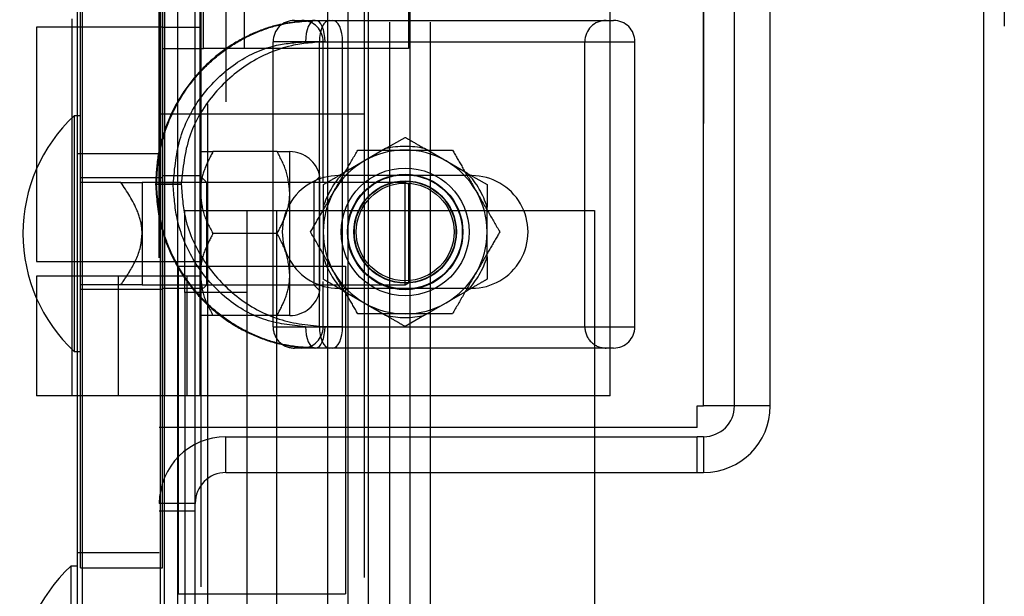
# Model space of a CAD drawing. Extents: x 0.1 to 10.8, y 0.2 to 8.4.
# Drawn here: x 5.5 to 5.7, y 5.9 to 6 of the extents above; entities that cross this region are included whole.
import ezdxf

# ---------------------------------------------------------------- set-up
doc = ezdxf.new("R2010")
doc.units = 0
doc.linetypes.add('HIDDEN', pattern=[0.07500000000000001, 0.05, -0.025])
doc.layers.get('0').update_dxf_attribs({"linetype": 'CONTINUOUS'})

msp = doc.modelspace()

# ---------------------------------------------------------------- linework, layer by layer
at = {"color": 7, "linetype": 'CONTINUOUS'}
for p, q in [((5.541276107132335, 7.539909715856279), (5.541276107132335, 4.008659629158614)), ((5.552639749191905, 7.528546007130812), (5.552639749191905, 4.020023337884081)), ((5.57527610769476, 7.518591455459976), (5.57527610769476, 4.029977889554917)), ((5.580912469249697, 7.518591455459976), (5.580912469249697, 4.029977889554917)), ((5.578094288472228, 7.515773354681583), (5.578094288472228, 4.03279599033331)), ((5.540594288342096, 5.777921036333194), (5.540594288342096, 7.481784627322262)), ((5.66627610895498, 6.204057387736366), (5.66627610895498, 5.244511965820295)), ((5.539844297006061, 6.01107559041189), (5.539844297006061, 6.009939230205886)), ((5.534912473978902, 6.009939230205886), (5.534912473978902, 5.990242737741449)), ((5.540594288342096, 6.009939230205886), (5.534912473978902, 6.009939230205886)), ((5.540594288342096, 5.997643758910887), (5.540139746926331, 5.997643758910887)), ((5.540139746926331, 5.997643758910887), (5.540139746926331, 5.964961949787268)), ((5.534912473978902, 5.972362970956707), (5.534912473978902, 5.958802860937588)), ((5.540139746926331, 5.964961949787268), (5.540594288342096, 5.964961949787268)), ((5.540594288342096, 5.958802860937588), (5.534912473978902, 5.958802860937588)), ((5.540594288342096, 5.93517104060106), (5.539685205510566, 5.93517104060106)), ((5.539685205510566, 5.93517104060106), (5.539685205510566, 5.902489218144262))]:
    msp.add_line(p, q, dxfattribs=at)
at = {"color": 7, "linetype": 'HIDDEN'}
for p, q in [((5.669139745040678, 7.51009150031885), (5.669139745040678, 4.038477844696044)), ((5.551957930401667, 5.777921036333194), (5.551957930401667, 7.481784627322262)), ((5.554457928188146, 7.422000571286112), (5.554457928188146, 5.899284668496827)), ((5.552071569088904, 7.416273277448299), (5.552071569088904, 4.132296067566593)), ((5.557753383452099, 4.132296067566593), (5.557753383452099, 7.416273277448299)), ((5.558685199354349, 5.899284668496827), (5.558685199354349, 7.416318716923379)), ((5.586685202562589, 7.413455176669906), (5.586685202562589, 5.899284668496827)), ((5.583867015118531, 7.410636969226079), (5.583867015118531, 5.899284668496827)), ((5.589503383340057, 7.410636969226079), (5.589503383340057, 5.899284668496827)), ((5.541048829757862, 5.934939216612444), (5.541048829757862, 6.119030129978503)), ((5.552412471817433, 5.934939216612444), (5.552412471817433, 6.119030129978503)), ((5.556930659622942, 5.954386431956553), (5.556930659622942, 6.099582914634395)), ((5.561203383597404, 6.099582914634395), (5.561203383597404, 5.954386431956553)), ((5.558094286180628, 6.006984677670464), (5.558094286180628, 6.09789376081431)), ((5.563776113877003, 6.006984677670464), (5.563776113877003, 6.09789376081431)), ((5.627439745095969, 6.096575589375273), (5.627439745095969, 5.957393757215675)), ((5.552707921737704, 5.958802860937588), (5.552707921737704, 6.095166485653359)), ((5.557639744764863, 5.958802860937588), (5.557639744764863, 6.095166485653359)), ((5.614457928396357, 5.958802860937588), (5.614457928396357, 6.095166485653359)), ((5.586503384662966, 6.044065289312074), (5.586503384662966, 6.006984677670464)), ((5.580367015550824, 6.033602850175063), (5.580367015550824, 5.92564831060845)), ((5.627439745095969, 5.957393757215675), (5.627439745095969, 6.015621031235903)), ((5.631712472403725, 5.957393757215675), (5.631712472403725, 6.015621031235903)), ((5.636685198291706, 5.957393757215675), (5.636685198291706, 6.015621031235903)), ((5.57068520072931, 6.010875592722281), (5.573512548067551, 6.010875592722281)), ((5.573522427953418, 6.010875592722281), (5.573661886342382, 6.010875592722281)), ((5.573661886342382, 6.010875592722281), (5.614960095928608, 6.010875592722281)), ((5.539844297006061, 6.009939230205886), (5.539844297006061, 5.977439218982123)), ((5.539844297006061, 6.009939230205886), (5.539844297006061, 5.958802860937588)), ((5.552412471817433, 6.009939230205886), (5.540594288342096, 6.009939230205886)), ((5.552412471817433, 6.009939230205886), (5.557639744764863, 6.009939230205886)), ((5.552707921737704, 5.977439218982123), (5.552707921737704, 6.009939230205886)), ((5.552412471817433, 6.006984677670464), (5.558094286180628, 6.006984677670464)), ((5.563776113877003, 6.006984677670464), (5.558094286180628, 6.006984677670464)), ((5.586503384662966, 6.006984677670464), (5.563776113877003, 6.006984677670464)), ((5.574156880624166, 6.007921040186857), (5.567730654860475, 6.007921040186857)), ((5.567730654860475, 5.968375577019422), (5.567730654860475, 6.007921040186857)), ((5.572236609473969, 6.007921040186857), (5.610924195885003, 6.007921040186857)), ((5.574156880624166, 5.968375577019422), (5.574156880624166, 6.007921040186857)), ((5.574685201187629, 6.007921040186857), (5.577378276743657, 6.007921040186857)), ((5.574685201187629, 5.98840411898133), (5.574685201187629, 6.007921040186857)), ((5.574934851636979, 6.007921040186857), (5.617902288606814, 6.007921040186857)), ((5.577378276743657, 5.968375577019422), (5.577378276743657, 6.007921040186857)), ((5.610960095470289, 5.968375577019422), (5.610960095470289, 6.007921040186857)), ((5.617914641797443, 5.968375577019422), (5.617914641797443, 6.007921040186857)), ((5.541048829757862, 5.997643758910887), (5.540594288342096, 5.997643758910887)), ((5.551957930401667, 5.997921035707762), (5.580367015550824, 5.997921035707762)), ((5.583342241180765, 5.993089064860435), (5.586048836580609, 5.994651726808431)), ((5.583342241180765, 5.993089064860435), (5.577391796587475, 5.989653584547396)), ((5.594705876573745, 5.989653584547396), (5.588755431980455, 5.993089064860435)), ((5.540594288342096, 5.992421032577601), (5.551957930401667, 5.992421032577601)), ((5.56829087505543, 5.992666496408648), (5.559397711123353, 5.992666496408648)), ((5.57004883474733, 5.986984668712274), (5.57004883474733, 5.992666496408648)), ((5.534912473978902, 5.990242737741449), (5.534912473978902, 5.977439218982123)), ((5.552412471817433, 5.989030125082987), (5.541048829757862, 5.989030125082987)), ((5.552412471817433, 5.989348308073977), (5.557639744764863, 5.989348308073977)), ((5.558548840929573, 5.988405132302956), (5.557639744764863, 5.989314215134487)), ((5.574229006457629, 5.989233029405685), (5.573401109354901, 5.988405132302956)), ((5.574229006457629, 5.97337267929247), (5.574229006457629, 5.989233029405685)), ((5.595276109986361, 5.989348308073977), (5.576821563174859, 5.989348308073977)), ((5.594705876573745, 5.989653584547396), (5.597412471973591, 5.988090922599401)), ((5.546629711953702, 5.988405132302956), (5.541048829757862, 5.988405132302956)), ((5.549571557969245, 5.988405132302956), (5.549571557969245, 5.981302854349078)), ((5.586048836580609, 5.988405132302956), (5.549571557969245, 5.988405132302956)), ((5.551443856340295, 5.988152855217283), (5.55142009661477, 5.988152855217283)), ((5.55142009661477, 5.988152855217283), (5.55142009661477, 5.988143761988996)), ((5.55142009661477, 5.988143761988996), (5.551443856340295, 5.988143761988996)), ((5.551576308143534, 5.988152855217283), (5.551443856340295, 5.988152855217283)), ((5.551443856340295, 5.988152855217283), (5.551443856340295, 5.988143761988996)), ((5.551443856340295, 5.988152855217283), (5.553879881532457, 5.988152855217283)), ((5.551443856340295, 5.988143761988996), (5.551576308143534, 5.988143761988996)), ((5.553879881532457, 5.988143761988996), (5.551443856340295, 5.988143761988996)), ((5.555000108591499, 5.988152855217283), (5.551576308143534, 5.988152855217283)), ((5.551576308143534, 5.988143761988996), (5.551576308143534, 5.988152855217283)), ((5.551576308143534, 5.988143761988996), (5.555000108591499, 5.988143761988996)), ((5.553879881532457, 5.988143761988996), (5.553879881532457, 5.988152855217283)), ((5.555000108591499, 5.988152855217283), (5.555000108591499, 5.988143761988996)), ((5.558548840929573, 5.981302854349078), (5.558548840929573, 5.988405132302956)), ((5.573401109354901, 5.988405132302956), (5.558548840929573, 5.988405132302956)), ((5.573401109354901, 5.988405132302956), (5.573401109354901, 5.974200576395199)), ((5.574685201187629, 5.988090922599401), (5.574685201187629, 5.984965612036589)), ((5.586048836580609, 5.974200576395199), (5.586048836580609, 5.988405132302956)), ((5.586503384662966, 5.988142695334651), (5.586048836580609, 5.988405132302956)), ((5.586503384662966, 5.988142695334651), (5.586503384662966, 5.974463013363504)), ((5.57004883474733, 5.975621039985882), (5.57004883474733, 5.986984668712274)), ((5.574685201187629, 5.984965612036589), (5.574685201187629, 5.978094638077333)), ((5.597412471973591, 5.978094638077333), (5.597412471973591, 5.984965612036589)), ((5.555480649706913, 5.984511950610657), (5.564117016605532, 5.984511950610657)), ((5.555480649706913, 5.973148308551086), (5.555480649706913, 5.984511950610657)), ((5.564117016605532, 5.984511950610657), (5.564117016605532, 5.973148308551086)), ((5.564117016605532, 5.984511950610657), (5.56820792934696, 5.984511950610657)), ((5.56820792934696, 5.984511950610657), (5.56820792934696, 5.916330124919592)), ((5.56820792934696, 5.984511950610657), (5.612298833338407, 5.984511950610657)), ((5.612298833338407, 5.984511950610657), (5.612298833338407, 5.916330124919592)), ((5.549571557969245, 5.981302854349078), (5.549571557969245, 5.974200576395199)), ((5.558548840929573, 5.974200576395199), (5.558548840929573, 5.981302854349078)), ((5.56829087505543, 5.981302854349078), (5.559397711123353, 5.981302854349078)), ((5.574685201187629, 5.978094638077333), (5.574685201187629, 5.974969327514521)), ((5.534912473978902, 5.977439218982123), (5.552412471817433, 5.977439218982123)), ((5.552412471817433, 5.977439218982123), (5.557639744764863, 5.977439218982123)), ((5.554548833804663, 5.976784666543569), (5.577776112147829, 5.976784666543569)), ((5.554548833804663, 5.976784666543569), (5.554548833804663, 5.931330124971645)), ((5.577776112147829, 5.976784666543569), (5.577776112147829, 5.931330124971645)), ((5.557639744764863, 5.97539376261141), (5.534912473978902, 5.97539376261141)), ((5.534912473978902, 5.97539376261141), (5.534912473978902, 5.972362970956707)), ((5.539844297006061, 5.97539376261141), (5.539844297006061, 5.958802860937588)), ((5.546276102705292, 5.958802860937588), (5.546276102705292, 5.97539376261141)), ((5.552707921737704, 5.958802860937588), (5.552707921737704, 5.97539376261141)), ((5.555840485550059, 5.958802860937588), (5.555840485550059, 5.97539376261141)), ((5.57004883474733, 5.969939212289507), (5.57004883474733, 5.975621039985882)), ((5.546629711953702, 5.974200576395199), (5.541048829757862, 5.974200576395199)), ((5.549571557969245, 5.974200576395199), (5.586048836580609, 5.974200576395199)), ((5.557639744764863, 5.973291493563668), (5.558548840929573, 5.974200576395199)), ((5.558548840929573, 5.974200576395199), (5.573401109354901, 5.974200576395199)), ((5.573401109354901, 5.974200576395199), (5.574229006457629, 5.97337267929247)), ((5.577391796587475, 5.973406678899704), (5.574685201187629, 5.974969327514521)), ((5.574685201187629, 5.968375577019422), (5.574685201187629, 5.97465614446577)), ((5.586048836580609, 5.974200576395199), (5.586503384662966, 5.974463013363504)), ((5.541048829757862, 5.973575583615168), (5.552412471817433, 5.973575583615168)), ((5.552412471817433, 5.973711942039944), (5.557639744764863, 5.973711942039944)), ((5.555480649706913, 5.973148308551086), (5.555480649706913, 5.927693766979163)), ((5.564117016605532, 5.973148308551086), (5.555480649706913, 5.973148308551086)), ((5.564117016605532, 5.973148308551086), (5.564117016605532, 5.927693766979163)), ((5.576821563174859, 5.973711942039944), (5.595276109986361, 5.973711942039944)), ((5.577391796587475, 5.973406678899704), (5.583342241180765, 5.969971185253486)), ((5.588755431980455, 5.969971185253486), (5.594705876573745, 5.973406678899704)), ((5.56829087505543, 5.969939212289507), (5.559397711123353, 5.969939212289507)), ((5.588755431980455, 5.969971185253486), (5.586048836580609, 5.96840853663867)), ((5.567730654860475, 5.968375577019422), (5.574156880624166, 5.968375577019422)), ((5.574156880624166, 5.968375577019422), (5.610960095470289, 5.968375577019422)), ((5.577378276743657, 5.968375577019422), (5.574685201187629, 5.968375577019422)), ((5.574934851636979, 5.968375577019422), (5.617914641797443, 5.968375577019422)), ((5.540594288342096, 5.964961949787268), (5.541048829757862, 5.964961949787268)), ((5.573522427953418, 5.965421037817178), (5.57068520072931, 5.965421037817178)), ((5.573661886342382, 5.965421037817178), (5.573522427953418, 5.965421037817178)), ((5.614960095928608, 5.965421037817178), (5.573661886342382, 5.965421037817178)), ((5.552412471817433, 5.958802860937588), (5.540594288342096, 5.958802860937588)), ((5.557639744764863, 5.958802860937588), (5.552412471817433, 5.958802860937588)), ((5.614457928396357, 5.958802860937588), (5.557639744764863, 5.958802860937588)), ((5.626568285163149, 5.957393757215675), (5.627439745095969, 5.957393757215675)), ((5.626568285163149, 5.954386431956553), (5.626568285163149, 5.957393757215675)), ((5.636685198291706, 5.957393757215675), (5.627439745095969, 5.957393757215675)), ((5.561203383597404, 5.954386431956553), (5.551957930401667, 5.954386431956553)), ((5.556930659622942, 5.943875580045478), (5.556930659622942, 5.954386431956553)), ((5.626568285163149, 5.954386431956553), (5.561203383597404, 5.954386431956553)), ((5.561203383597404, 5.94814830401994), (5.561203383597404, 5.953121033241214)), ((5.561203383597404, 5.953121033241214), (5.626568285163149, 5.953121033241214)), ((5.626568285163149, 5.94814830401994), (5.626568285163149, 5.953121033241214)), ((5.627439745095969, 5.953121033241214), (5.626568285163149, 5.953121033241214)), ((5.627439745095969, 5.953121033241214), (5.627439745095969, 5.94814830401994)), ((5.561203383597404, 5.94814830401994), (5.626568285163149, 5.94814830401994)), ((5.626568285163149, 5.94814830401994), (5.627439745095969, 5.94814830401994)), ((5.556930659622942, 5.943875580045478), (5.551957930401667, 5.943875580045478)), ((5.556930659622942, 5.902693762448015), (5.556930659622942, 5.943875580045478)), ((5.556930659622942, 5.942795525855689), (5.551957930401667, 5.942795525855689)), ((5.551957930401667, 5.937011939334841), (5.540594288342096, 5.937011939334841)), ((5.541048829757862, 5.934939216612444), (5.552412471817433, 5.934939216612444)), ((5.554548833804663, 5.931330124971645), (5.577776112147829, 5.931330124971645))]:
    msp.add_line(p, q, dxfattribs=at)
for points in [[(5.573522427953418, 6.010875592722281), (5.57327157751793, 6.01081882004479), (5.573030366971082, 6.010650688653724), (5.572808062872491, 6.01037765180787), (5.572613218456684, 6.010010216052519), (5.572453306970662, 6.00956248789138), (5.572334488343264, 6.009051693792117), (5.572261315855226, 6.008497433528311), (5.572236609473969, 6.007921040186857)], [(5.574934851636979, 6.007921040186857), (5.57491039191954, 6.008497433528311), (5.574837952756363, 6.009051693792117), (5.574720320781925, 6.00956248789138), (5.574562009277419, 6.010010216052519), (5.5743691048392, 6.01037765180787), (5.574149027381554, 6.010650688653724), (5.573910230140161, 6.01081882004479), (5.573661886342382, 6.010875592722281)], [(5.575525451480986, 6.010875592722281), (5.575258454565357, 6.01081882004479), (5.575001724197795, 6.010650688653724), (5.574765113597808, 6.01037765180787), (5.574557729326862, 6.010010216052519), (5.574387524626414, 6.00956248789138), (5.574261059420684, 6.009051693792117), (5.57418318032035, 6.008497433528311), (5.574156880624166, 6.007921040186857)], [(5.577378276743657, 6.007921040186857), (5.577351983714063, 6.008497433528311), (5.577274104613729, 6.009051693792117), (5.57714763274141, 6.00956248789138), (5.576977434707552, 6.010010216052519), (5.576770043770016, 6.01037765180787), (5.576533439836618, 6.010650688653724), (5.576276702802466, 6.01081882004479), (5.576009712553428, 6.010875592722281)], [(5.572236609473969, 5.968375577019422), (5.572261315855226, 5.967799183677966), (5.572334488343264, 5.967244923414163), (5.572453306970662, 5.9667341293149), (5.572613218456684, 5.966286401153759), (5.572808062872491, 5.965918965398409), (5.573030366971082, 5.965645941885733), (5.57327157751793, 5.965477810494668), (5.573522427953418, 5.965421037817178)], [(5.573661886342382, 5.965421037817178), (5.573910230140161, 5.965477810494668), (5.574149027381554, 5.965645941885733), (5.5743691048392, 5.965918965398409), (5.574562009277419, 5.966286401153759), (5.574720320781925, 5.9667341293149), (5.574837952756363, 5.967244923414163), (5.57491039191954, 5.967799183677966), (5.574934851636979, 5.968375577019422)], [(5.574156880624166, 5.968375577019422), (5.57418318032035, 5.967799183677966), (5.574261059420684, 5.967244923414163), (5.574387524626414, 5.9667341293149), (5.574557729326862, 5.966286401153759), (5.574765113597808, 5.965918965398409), (5.575001724197795, 5.965645941885733), (5.575258454565357, 5.965477810494668), (5.575525451480986, 5.965421037817178)], [(5.576009712553428, 5.965421037817178), (5.576276702802466, 5.965477810494668), (5.576533439836618, 5.965645941885733), (5.576770043770016, 5.965918965398409), (5.576977434707552, 5.966286401153759), (5.57714763274141, 5.9667341293149), (5.577274104613729, 5.967244923414163), (5.577351983714063, 5.967799183677966), (5.577378276743657, 5.968375577019422)]]:
    msp.add_lwpolyline(points, dxfattribs=at)
for centre, radius in [((5.586048836090354, 5.9815301270529), 0.008863636363636296), ((5.586048836090354, 5.9815301270529), 0.008011363636363455), ((5.586048836090354, 5.9815301270529), 0.007930168494252321), ((5.586048836090354, 5.9815301270529), 0.007102272727273373), ((5.586048836090351, 5.9815301270529), 0.007045454545454355), ((5.586048836090351, 5.9815301270529), 0.006783022604913924)]:
    msp.add_circle(centre, radius, dxfattribs=at)
for centre, radius, start, end in [((5.570685199726718, 6.007921036143809), 0.002954545454545432, 90, 180), ((5.571730654272172, 6.007921036143809), 0.002954545454545432, 0, 90), ((5.613914639741309, 6.007921036143809), 0.002954545454545432, 90, 180), ((5.614960094286762, 6.007921036143809), 0.002954545454545432, 0, 90), ((5.586048836090351, 5.9815301270529), 0.01187159702703685, 76.82127598473751, 103.1787240152541), ((5.570048836090354, 5.9884051270529), 0.00426136363636356, 11.20263940434985, 90), ((5.586048836090354, 5.9815301270529), 0.01136363636363682, 90, 150.0000000000004), ((5.586048836090354, 5.9815301270529), 0.01136363636363682, 29.99999999999962, 90), ((5.576821563363077, 5.981530127052899), 0.007818181818182168, 90, 270.0000000000008), ((5.586048836090351, 5.9815301270529), 0.01187159702703689, 136.8212759847389, 163.1787240152566), ((5.586048836090351, 5.9815301270529), 0.01187159702703823, 16.82127598474089, 43.17872401525815), ((5.595276108817623, 5.981530127052899), 0.007818181818182168, 270.0000000000008, 90.00000000000652), ((5.586048836090354, 5.9815301270529), 0.01136363636363682, 150.0000000000004, 210.0000000000004), ((5.586048836090354, 5.9815301270529), 0.01136363636363682, 330.0000000000012, 29.99999999999962), ((5.586048836090351, 5.9815301270529), 0.01187159702703689, 196.8212759847401, 223.1787240152619), ((5.586048836090351, 5.9815301270529), 0.01187159702703797, 316.8212759847426, 343.178724015264), ((5.586048836090354, 5.9815301270529), 0.01136363636363682, 210.0000000000004, 270.0000000000008), ((5.586048836090354, 5.9815301270529), 0.01136363636363682, 270.0000000000008, 330.0000000000012), ((5.570048836090354, 5.974200581598354), 0.004261363636363387, 270.0000000000008, 348.7973605956627), ((5.586048836090351, 5.9815301270529), 0.01187159702703771, 256.8212759847477, 283.1787240152623), ((5.570685199726718, 5.968375581598354), 0.002954545454545432, 180, 270.0000000000008), ((5.571730654272172, 5.968375581598354), 0.002954545454545432, 270.0000000000008, 0), ((5.613914639741309, 5.968375581598354), 0.002954545454545432, 180, 270.0000000000008), ((5.614960094286762, 5.968375581598354), 0.002954545454545432, 270.0000000000008, 0), ((5.627439745181262, 5.957393763416537), 0.00427272727272765, 270.0000000000008, 0), ((5.627439745181262, 5.957393763416537), 0.009245454545455445, 270.0000000000008, 0), ((5.5612033815449, 5.943875581598355), 0.009245454545454557, 90, 180), ((5.5612033815449, 5.943875581598355), 0.00427272727272765, 90, 180)]:
    msp.add_arc(centre, radius, start, end, dxfattribs=at)
at = {"color": 7, "linetype": 'CONTINUOUS'}
for centre, radius, start, end in [((5.555422998386388, 5.981302854325627), 0.02237416229603768, 133.0844824017264, 226.915517598276), ((5.554968452931843, 5.9188301270529), 0.02237416229603764, 133.0844824017281, 226.9155175982727)]:
    msp.add_arc(centre, radius, start, end, dxfattribs=at)
at = {"color": 7, "linetype": 'HIDDEN'}
for points, knots in [([(5.573522427953418, 6.010875592722281), (5.571788258054132, 6.010754554858362), (5.568914246971929, 6.010553960809062), (5.564963046970092, 6.009160198358081), (5.561763231775414, 6.007448021526221), (5.558809645389588, 6.005160871507161), (5.556255694899322, 6.002403927272392), (5.554151495817178, 5.999209425935287), (5.55262116012599, 5.995725691266284), (5.551630913172962, 5.991994555063473), (5.551506798378344, 5.989445534102321), (5.551443856340295, 5.988152855217283)], [0, 0, 0, 0, 0.1560804339448745, 0.2586695208223654, 0.3641396287616501, 0.4681939175772287, 0.5753054259754867, 0.6799502765658934, 0.7876518665482506, 0.892312400496608, 1, 1, 1, 1]), ([(5.551576308143534, 5.988152855217283), (5.551638905379281, 5.989427136042027), (5.551764099584566, 5.991975692272319), (5.552739916929378, 5.995692655145781), (5.554279598069745, 5.999191437735528), (5.556365468976512, 6.002377999477675), (5.558934013738934, 6.005146357389205), (5.561870865910258, 6.007433561763235), (5.565090346684769, 6.00915258721416), (5.569039899625292, 6.01055504397876), (5.571930164728273, 6.010755492596186), (5.573661886342382, 6.010875592722281)], [0, 0, 0, 0, 0.1062099918433269, 0.212419532002295, 0.3186298698485961, 0.4248366935598116, 0.5304731341517533, 0.6361055226444454, 0.7402255301365407, 0.8443543937223408, 1, 1, 1, 1]), ([(5.553879881532457, 5.988152855217283), (5.554084283392, 5.99036648780249), (5.554491393102555, 5.994775407188317), (5.557664405245251, 6.000669474448821), (5.562277192836582, 6.005111200084654), (5.567451570544597, 6.007556420415003), (5.570799360830388, 6.007811521898656), (5.572236609473969, 6.007921040186857)], [0, 0, 0, 0, 0.2158888427095542, 0.4299884769348487, 0.6402564862002603, 0.8455575669000394, 1, 1, 1, 1]), ([(5.574934851636979, 6.007921040186857), (5.57337922168069, 6.007812558583374), (5.569770455886877, 6.007560901884218), (5.564191733150286, 6.005156492018198), (5.55916929208086, 6.000742832386839), (5.55567731389479, 5.994832950609243), (5.555225193753977, 5.990373142550181), (5.555000108591499, 5.988152855217283)], [0, 0, 0, 0, 0.1601761680834977, 0.3715782625727654, 0.5828616635247911, 0.7923303083279307, 1, 1, 1, 1]), ([(5.586048836580609, 5.994651726808431), (5.586406101512067, 5.994445456136551), (5.587298563435235, 5.993930183843331), (5.588209284959907, 5.993404381316364), (5.588755431980455, 5.993089064860435)], [0, 0, 0, 0, 0.4003139206094528, 1, 1, 1, 1]), ([(5.559397711123353, 5.992666496408648), (5.558987064750883, 5.991888535321075), (5.558151733990426, 5.990306018414909), (5.55767594286076, 5.988344026057739), (5.557646081422429, 5.987222631008214), (5.557639744764863, 5.986984668712274)], [0, 0, 0, 0, 0.4323848878340915, 0.8795509260017985, 1, 1, 1, 1]), ([(5.557639744764863, 5.992666496408648), (5.557795438460556, 5.992666496408648), (5.558043760855028, 5.992666496408648), (5.559029873465552, 5.992666496408648), (5.559397711123353, 5.992666496408648)], [0, 0, 0, 0, 0.6269820973033695, 1, 1, 1, 1]), ([(5.57004883474733, 5.986984668712274), (5.569947194341824, 5.9879843331455), (5.569745523709773, 5.989967825410092), (5.568773170117884, 5.991771740349234), (5.56829087505543, 5.992666496408648)], [0, 0, 0, 0, 0.503992100736822, 1, 1, 1, 1]), ([(5.56829087505543, 5.992666496408648), (5.5686587100833, 5.992666496408648), (5.569644816278418, 5.992666496408648), (5.569893140098288, 5.992666496408648), (5.57004883474733, 5.992666496408648)], [0, 0, 0, 0, 0.37301766249022, 1, 1, 1, 1]), ([(5.576207636933654, 5.987211946086745), (5.576784790643281, 5.988211600245792), (5.577929942968981, 5.990195051562199), (5.578971449174762, 5.991998998128627), (5.57948803903817, 5.992893760449942)], [0, 0, 0, 0, 0.50399732566055, 1, 1, 1, 1]), ([(5.57948803903817, 5.992893760449942), (5.58025918116545, 5.992893760449942), (5.582326460005566, 5.992893760449942), (5.584614369485494, 5.992893760449942), (5.586048836580609, 5.992893760449942)], [0, 0, 0, 0, 0.3730227932082731, 0.9999999999999999, 0.9999999999999999, 0.9999999999999999, 0.9999999999999999]), ([(5.586048836580609, 5.992893760449942), (5.586199221676138, 5.992893760449942), (5.588029233087243, 5.992893760449942), (5.590294692426514, 5.992893760449942), (5.592208528163017, 5.992893760449942), (5.59260963412305, 5.992893760449942)], [0, 0, 0, 0, 0.0660925717662526, 0.8042695992978179, 1, 1, 1, 1]), ([(5.59260963412305, 5.992893760449942), (5.593058789537368, 5.992115802420355), (5.593972460730499, 5.990533281496774), (5.595105212514631, 5.988571299637834), (5.595752648568231, 5.987449908318918), (5.595890036227565, 5.987211946086745)], [0, 0, 0, 0, 0.4323815625723708, 0.8795498519441324, 1, 1, 1, 1]), ([(5.574685201187629, 5.988090922599401), (5.575042466119086, 5.98829719327128), (5.575934928042254, 5.988812465564501), (5.576845649566927, 5.989338268091466), (5.577391796587475, 5.989653584547396)], [0, 0, 0, 0, 0.4003139206094528, 1, 1, 1, 1]), ([(5.546629711953702, 5.988405132302956), (5.547478486165612, 5.988405132302956), (5.548799176383887, 5.988405132302956), (5.549532180163641, 5.988405132302956), (5.54956464839108, 5.988405132302956), (5.549571557969245, 5.988405132302956)], [0, 0, 0, 0, 0.5860611739422598, 0.9119094912111726, 0.9999999999999999, 0.9999999999999999, 0.9999999999999999, 0.9999999999999999]), ([(5.549571557969245, 5.981302854349078), (5.549564647858118, 5.981531676248514), (5.549532175744213, 5.982606960081879), (5.54879919811112, 5.985153753955251), (5.547478489979372, 5.987133080630612), (5.546629711953702, 5.988405132302956)], [0, 0, 0, 0, 0.08808747593291306, 0.4139421927104437, 1, 1, 1, 1]), ([(5.551443856340295, 5.988143761988996), (5.55156844090732, 5.986305719464676), (5.551777220481187, 5.983225516642327), (5.553196247534167, 5.979090712883523), (5.554930519130651, 5.975768783450286), (5.557205302029496, 5.97276253356292), (5.559914038884519, 5.970186715801379), (5.563037948505578, 5.96807422174416), (5.566413657105483, 5.966556149352256), (5.569964083619039, 5.965597227486473), (5.572325298767927, 5.965480313079905), (5.573522427953418, 5.965421037817178)], [0, 0, 0, 0, 0.1528748948176046, 0.2561886769500697, 0.362421359838869, 0.4655687022813471, 0.5716697746675069, 0.677532888661001, 0.7866202245204791, 0.891817076923207, 0.9999999999999999, 0.9999999999999999, 0.9999999999999999, 0.9999999999999999]), ([(5.573661886342382, 5.965421037817178), (5.572479371972252, 5.965480217257118), (5.570114624814871, 5.965598562045062), (5.566576689661519, 5.966544180144224), (5.563185531346235, 5.968072667101978), (5.560068802565791, 5.970166591562782), (5.557347843763436, 5.972758600099964), (5.555074494501994, 5.975746976160975), (5.553334485236909, 5.979087318096145), (5.551908263033343, 5.983216446346026), (5.551699830276753, 5.986310282326707), (5.551576308143534, 5.988143761988996)], [0, 0, 0, 0, 0.1067231542387793, 0.2134208953290398, 0.3208963718498195, 0.4283660933721954, 0.533065988525241, 0.6377700811844671, 0.7426184263344157, 0.8474696513615059, 1, 1, 1, 1]), ([(5.572236609473969, 5.968375577019422), (5.570266153281124, 5.968578096780509), (5.566305399214087, 5.968985175593165), (5.560788719427293, 5.972307297780758), (5.556589002461096, 5.977229769520211), (5.554242454718564, 5.982783790738408), (5.553987851771188, 5.986547622512353), (5.553879881532457, 5.988143761988996)], [0, 0, 0, 0, 0.210341979096232, 0.422802015187666, 0.6319729106557552, 0.8439296437626709, 1, 1, 1, 1]), ([(5.555000108591499, 5.988143761988996), (5.555117540795723, 5.986549185863591), (5.555396835130471, 5.98275673317919), (5.557981788589131, 5.977166138971427), (5.562568641540051, 5.972255163986611), (5.568539061304399, 5.96897535517017), (5.572798534309774, 5.968575914489741), (5.574934851636979, 5.968375577019422)], [0, 0, 0, 0, 0.1495537344854842, 0.3556904262992235, 0.5641745662198223, 0.7814139390843657, 1, 1, 1, 1]), ([(5.597412471973591, 5.988090922599401), (5.597412471973591, 5.987327900060376), (5.597412471973591, 5.986294602093419), (5.59741247197359, 5.985241157209371), (5.59741247197359, 5.984965612036589)], [0, 0, 0, 0, 0.7384341820297509, 1, 1, 1, 1]), ([(5.557639744764863, 5.986984668712274), (5.557741384198286, 5.985985015900085), (5.557943050213034, 5.984001573136031), (5.558915416364581, 5.982197618150809), (5.559397711123353, 5.981302854349078)], [0, 0, 0, 0, 0.5039988197817624, 1, 1, 1, 1]), ([(5.56829087505543, 5.981302854349078), (5.568701516929102, 5.982080824958381), (5.569536853779663, 5.983663390108865), (5.570012634511354, 5.985625305587464), (5.570042497844908, 5.986746710277874), (5.57004883474733, 5.986984668712274)], [0, 0, 0, 0, 0.4323777208566074, 0.8795523952859337, 1, 1, 1, 1]), ([(5.572927241495729, 5.981530131723551), (5.573376396266271, 5.982308090124657), (5.574290066149831, 5.983890611803981), (5.575422824979998, 5.985852588323752), (5.576070251693591, 5.986973983742096), (5.576207636933654, 5.987211946086745)], [0, 0, 0, 0, 0.4323817729952791, 0.8795502799860607, 1, 1, 1, 1]), ([(5.595890036227565, 5.987211946086745), (5.596467187279488, 5.986212291712087), (5.597612334875401, 5.984228839026573), (5.598653841396545, 5.982424893807869), (5.599170431665491, 5.981530131723551)], [0, 0, 0, 0, 0.503997086473409, 0.9999999999999999, 0.9999999999999999, 0.9999999999999999, 0.9999999999999999]), ([(5.546629711953702, 5.974200576395199), (5.547054347140493, 5.97482852004793), (5.548157893253013, 5.976460426207401), (5.549364719543909, 5.978840420269289), (5.549519269765474, 5.980680357563356), (5.549571557969245, 5.981302854349078)], [0, 0, 0, 0, 0.2927137491302814, 0.7607073789031659, 1, 1, 1, 1]), ([(5.559397711123353, 5.981302854349078), (5.558987062889997, 5.980524884277726), (5.558151714014145, 5.978942321948788), (5.557675945644698, 5.976980402589401), (5.557646081781742, 5.975858998394719), (5.557639744764863, 5.975621039985882)], [0, 0, 0, 0, 0.4323782255990787, 0.8795524620841845, 1, 1, 1, 1]), ([(5.57004883474733, 5.975621039985882), (5.569947198056852, 5.976620692861381), (5.569745537456368, 5.978604136027449), (5.568773170354068, 5.980408090616936), (5.56829087505543, 5.981302854349078)], [0, 0, 0, 0, 0.5039987495487417, 0.9999999999999999, 0.9999999999999999, 0.9999999999999999, 0.9999999999999999]), ([(5.576207636933654, 5.975848304027175), (5.575630486312954, 5.97684796321931), (5.574485341455251, 5.978831422202577), (5.573443832238662, 5.980635369902988), (5.572927241495729, 5.981530131723551)], [0, 0, 0, 0, 0.5039979150400743, 1, 1, 1, 1]), ([(5.599170431665491, 5.981530131723551), (5.598721277378718, 5.980752168501979), (5.597807610153949, 5.979169639917572), (5.596674848105132, 5.977207661870355), (5.596027421454309, 5.976086266385863), (5.595890036227565, 5.975848304027175)], [0, 0, 0, 0, 0.4323826578354693, 0.8795504677509142, 1, 1, 1, 1]), ([(5.597412471973591, 5.978094638077333), (5.597412471973591, 5.978094518078546), (5.597412471973596, 5.977025328175939), (5.597412471973594, 5.975997270154021), (5.597412471973591, 5.974969327514521)], [0, 0, 0, 0, 0.0001122333704978272, 1, 1, 1, 1]), ([(5.557639744764863, 5.975621039985882), (5.557741387913306, 5.974621375615965), (5.557943063959677, 5.972637883753401), (5.558915416600786, 5.970833968418515), (5.559397711123353, 5.969939212289507)], [0, 0, 0, 0, 0.5039921709715424, 1, 1, 1, 1]), ([(5.56829087505543, 5.969939212289507), (5.568701515068168, 5.970717173915058), (5.569536833803404, 5.972299693642696), (5.570012637295305, 5.974261682119118), (5.570042498204226, 5.97538307766438), (5.57004883474733, 5.975621039985882)], [0, 0, 0, 0, 0.432384383101576, 0.8795508592046631, 0.9999999999999999, 0.9999999999999999, 0.9999999999999999, 0.9999999999999999]), ([(5.57948803903817, 5.97016648966398), (5.579038880056946, 5.970944451496119), (5.578125204262356, 5.97252697555743), (5.576992468918671, 5.974488965378022), (5.576345024886736, 5.975610346402975), (5.576207636933654, 5.975848304027175)], [0, 0, 0, 0, 0.4323836382907588, 0.8795515191676525, 0.9999999999999999, 0.9999999999999999, 0.9999999999999999, 0.9999999999999999]), ([(5.595890036227565, 5.975848304027175), (5.595312882517939, 5.974848649868129), (5.594167730192239, 5.972865198551723), (5.593126223986459, 5.971061251985294), (5.59260963412305, 5.97016648966398)], [0, 0, 0, 0, 0.50399732566055, 1, 1, 1, 1]), ([(5.549571557969245, 5.974200576395199), (5.54956464839108, 5.974200576395199), (5.549532180163641, 5.974200576395199), (5.548799176383887, 5.974200576395199), (5.547478486165612, 5.974200576395199), (5.546629711953702, 5.974200576395199)], [0, 0, 0, 0, 0.0880905087888274, 0.4139388260577402, 0.9999999999999999, 0.9999999999999999, 0.9999999999999999, 0.9999999999999999]), ([(5.59741247197359, 5.974969327514521), (5.597055206674787, 5.974763061964522), (5.59616274115049, 5.974247800916666), (5.595252022791865, 5.973721996888674), (5.594705876573745, 5.973406678899704)], [0, 0, 0, 0, 0.4003127169369872, 1, 1, 1, 1]), ([(5.559397711123353, 5.969939212289507), (5.559029873465552, 5.969939212289507), (5.558043760855028, 5.969939212289507), (5.557795438460556, 5.969939212289507), (5.557639744764863, 5.969939212289507)], [0, 0, 0, 0, 0.3730179026966304, 1, 1, 1, 1]), ([(5.57004883474733, 5.969939212289507), (5.569893140098288, 5.969939212289507), (5.569644816278418, 5.969939212289507), (5.5686587100833, 5.969939212289507), (5.56829087505543, 5.969939212289507)], [0, 0, 0, 0, 0.6269823375097802, 1, 1, 1, 1]), ([(5.586048836580609, 5.97016648966398), (5.584614369485494, 5.97016648966398), (5.582326460005566, 5.97016648966398), (5.58025918116545, 5.97016648966398), (5.57948803903817, 5.97016648966398)], [0, 0, 0, 0, 0.6269772067917267, 0.9999999999999999, 0.9999999999999999, 0.9999999999999999, 0.9999999999999999]), ([(5.586048836580609, 5.96840853663867), (5.585691571281806, 5.968614802188668), (5.58479910575751, 5.969130063236524), (5.583888387398884, 5.969655867264516), (5.583342241180765, 5.969971185253486)], [0, 0, 0, 0, 0.4003127169369872, 1, 1, 1, 1]), ([(5.59260963412305, 5.97016648966398), (5.592208528163017, 5.97016648966398), (5.590294692426514, 5.97016648966398), (5.588029233087243, 5.97016648966398), (5.586199221676138, 5.97016648966398), (5.586048836580609, 5.97016648966398)], [0, 0, 0, 0, 0.1957304007021822, 0.9339074282337475, 1, 1, 1, 1])]:
    msp.add_open_spline(points, degree=3, knots=knots, dxfattribs=at)

doc.saveas('drawing.dxf')
